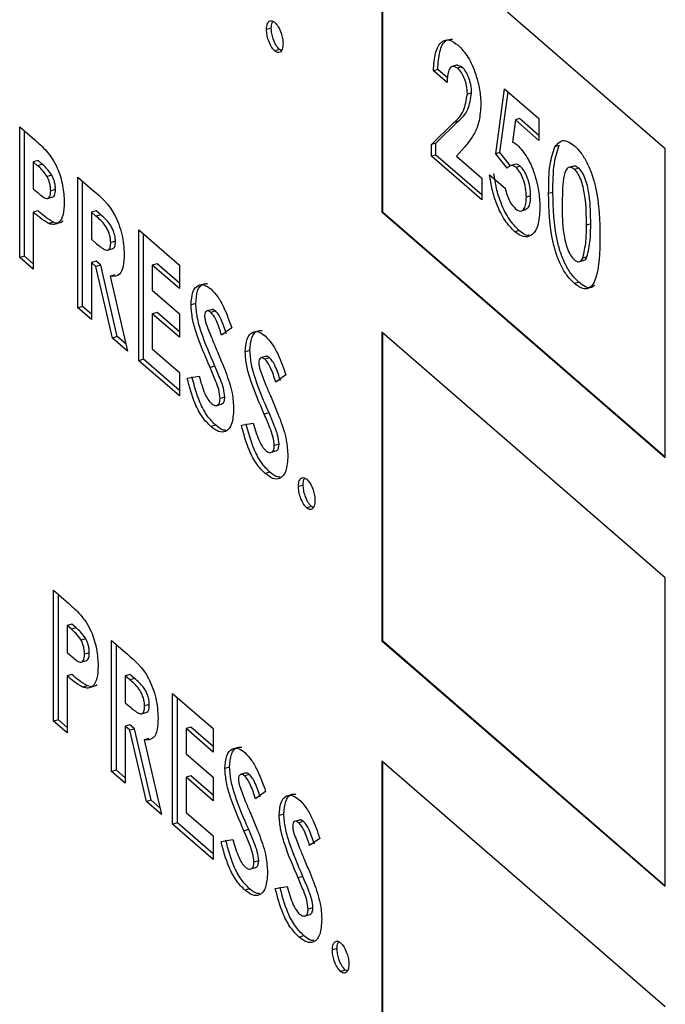
# Model space of a CAD drawing. Extents: x 19.1 to 29.8, y 0.6 to 8.7.
# Drawn here: x 24.1 to 24.2, y 3.5 to 3.6 of the extents above; entities that cross this region are included whole.
import ezdxf

# ---------------------------------------------------------------- set-up
doc = ezdxf.new("R2010")
doc.units = 0
doc.header["$MEASUREMENT"] = 0
doc.linetypes.add('SLD-SOLID', pattern=[0])
doc.layers.get('0').update_dxf_attribs({"linetype": 'CONTINUOUS'})
doc.layers.add('D7', color=7, linetype='CONTINUOUS')

# ---------------------------------------------------------------- blocks, each defined once
blk = doc.blocks.new('A$C28D85AB4')
at = {"color": 7, "linetype": 'SLD-SOLID'}
for p, q in [((15.44312, 4.33005), (15.44312, 4.306595)), ((15.464671, 4.311386), (15.44312, 4.33005)), ((15.443156, 4.330018), (15.443156, 4.306605)), ((15.434709, 4.320566), (15.434348, 4.320462)), ((15.435334, 4.318937), (15.434973, 4.318833)), ((15.435464, 4.318862), (15.435334, 4.318937)), ((15.448856, 4.317769), (15.44845, 4.317652)), ((15.44919, 4.317622), (15.448816, 4.317752)), ((15.44919, 4.317622), (15.448866, 4.317528)), ((15.447365, 4.317418), (15.44704, 4.317324)), ((15.448071, 4.316431), (15.44704, 4.317324)), ((15.448122, 4.316762), (15.447365, 4.317418)), ((15.449941, 4.315649), (15.449617, 4.315555)), ((15.451774, 4.311021), (15.452449, 4.315954)), ((15.452099, 4.311115), (15.452728, 4.315713)), ((15.452449, 4.315954), (15.455064, 4.31369)), ((15.446893, 4.311726), (15.448593, 4.313387)), ((15.447218, 4.31182), (15.448918, 4.313481)), ((15.448918, 4.313481), (15.448593, 4.313387)), ((15.453266, 4.31359), (15.453042, 4.311903)), ((15.453591, 4.313683), (15.453266, 4.31359)), ((15.455064, 4.312033), (15.453266, 4.31359)), ((15.455064, 4.312408), (15.453591, 4.313683)), ((15.455064, 4.31369), (15.455064, 4.312033)), ((15.415577, 4.313065), (15.416728, 4.312069)), ((15.415577, 4.303121), (15.415577, 4.313065)), ((15.415938, 4.303225), (15.415938, 4.312753)), ((15.447218, 4.31182), (15.446893, 4.311726)), ((15.446893, 4.310822), (15.446893, 4.311726)), ((15.447218, 4.310915), (15.447218, 4.31182)), ((15.456596, 4.31164), (15.456271, 4.311547)), ((15.447218, 4.310915), (15.446893, 4.310822)), ((15.450721, 4.307882), (15.447218, 4.310915)), ((15.449388, 4.311508), (15.448788, 4.310838)), ((15.452099, 4.311115), (15.451774, 4.311021)), ((15.452641, 4.309925), (15.451774, 4.311021)), ((15.452903, 4.310099), (15.452099, 4.311115)), ((15.464671, 4.287931), (15.464671, 4.311386)), ((15.416969, 4.310492), (15.416608, 4.310388)), ((15.416608, 4.310388), (15.416608, 4.308348)), ((15.416932, 4.310107), (15.416608, 4.310388)), ((15.417293, 4.310211), (15.416932, 4.310107)), ((15.417293, 4.310211), (15.416969, 4.310492)), ((15.450721, 4.307507), (15.446893, 4.310822)), ((15.448788, 4.310838), (15.450721, 4.309164)), ((15.453265, 4.310204), (15.452859, 4.310086)), ((15.418024, 4.309381), (15.417663, 4.309277)), ((15.45131, 4.309419), (15.452487, 4.308399)), ((15.453644, 4.310068), (15.453319, 4.309974)), ((15.457706, 4.310079), (15.4573, 4.309962)), ((15.458083, 4.30992), (15.457758, 4.309827)), ((15.419994, 4.30924), (15.421195, 4.3082)), ((15.419994, 4.299296), (15.419994, 4.30924)), ((15.420355, 4.2994), (15.420355, 4.308928)), ((15.450721, 4.309164), (15.450721, 4.307507)), ((15.416608, 4.308348), (15.416973, 4.308032)), ((15.418294, 4.308307), (15.417933, 4.308202)), ((15.456124, 4.308077), (15.4558, 4.307983)), ((15.417661, 4.307601), (15.418112, 4.307731)), ((15.454431, 4.307812), (15.454107, 4.307718)), ((15.416969, 4.306667), (15.416608, 4.306563)), ((15.416608, 4.306563), (15.416608, 4.302228)), ((15.421385, 4.306667), (15.421025, 4.306563)), ((15.421025, 4.306563), (15.421025, 4.304523)), ((15.421375, 4.306259), (15.421025, 4.306563)), ((15.421736, 4.306363), (15.421375, 4.306259)), ((15.421736, 4.306363), (15.421385, 4.306667)), ((15.443156, 4.306605), (15.44312, 4.306595)), ((15.44312, 4.306595), (15.464671, 4.287931)), ((15.443156, 4.306605), (15.464671, 4.287973)), ((15.453664, 4.306657), (15.45407, 4.306774)), ((15.418139, 4.305805), (15.417778, 4.305701)), ((15.458995, 4.305684), (15.45867, 4.30559)), ((15.424631, 4.305224), (15.427723, 4.302547)), ((15.424631, 4.29528), (15.424631, 4.305224)), ((15.424992, 4.295384), (15.424992, 4.304912)), ((15.453542, 4.305183), (15.453218, 4.305089)), ((15.421025, 4.304523), (15.421426, 4.304175)), ((15.422858, 4.304376), (15.422497, 4.304272)), ((15.422245, 4.303677), (15.422696, 4.303807)), ((15.415938, 4.303225), (15.415577, 4.303121)), ((15.416608, 4.302228), (15.415577, 4.303121)), ((15.416608, 4.302645), (15.415938, 4.303225)), ((15.421385, 4.302842), (15.421025, 4.302738)), ((15.421025, 4.302738), (15.421025, 4.298403)), ((15.421374, 4.302435), (15.421025, 4.302738)), ((15.421735, 4.302539), (15.421385, 4.302842)), ((15.426023, 4.302651), (15.425662, 4.302547)), ((15.427723, 4.301179), (15.426023, 4.302651)), ((15.458088, 4.302798), (15.458494, 4.302915)), ((15.458712, 4.303174), (15.458388, 4.30308)), ((15.421735, 4.302539), (15.421374, 4.302435)), ((15.422639, 4.297005), (15.421374, 4.302435)), ((15.423, 4.297109), (15.421735, 4.302539)), ((15.425662, 4.302547), (15.425662, 4.300634)), ((15.427723, 4.300762), (15.425662, 4.302547)), ((15.427723, 4.302547), (15.427723, 4.300762)), ((15.422821, 4.301802), (15.42246, 4.301698)), ((15.42246, 4.301698), (15.423785, 4.296013)), ((15.458088, 4.301247), (15.457763, 4.301153)), ((15.425662, 4.300634), (15.427723, 4.29885)), ((15.428967, 4.299619), (15.428606, 4.299515)), ((15.420355, 4.2994), (15.419994, 4.299296)), ((15.421025, 4.298403), (15.419994, 4.299296)), ((15.421025, 4.29882), (15.420355, 4.2994)), ((15.426023, 4.298954), (15.425662, 4.29885)), ((15.427723, 4.297481), (15.426023, 4.298954)), ((15.43022, 4.299185), (15.429769, 4.299055)), ((15.430462, 4.299061), (15.430101, 4.298957)), ((15.425662, 4.29885), (15.425662, 4.296172)), ((15.427723, 4.297065), (15.425662, 4.29885)), ((15.427723, 4.29885), (15.427723, 4.297065)), ((15.431698, 4.297776), (15.430927, 4.297222)), ((15.44312, 4.297437), (15.44312, 4.273982)), ((15.464671, 4.278773), (15.44312, 4.297437)), ((15.443156, 4.297405), (15.443156, 4.273992)), ((15.423, 4.297109), (15.422639, 4.297005)), ((15.423785, 4.296013), (15.422639, 4.297005)), ((15.423663, 4.296535), (15.423, 4.297109)), ((15.425662, 4.296172), (15.427723, 4.294387)), ((15.433089, 4.296049), (15.432728, 4.295945)), ((15.424992, 4.295384), (15.424631, 4.29528)), ((15.427723, 4.292602), (15.424631, 4.29528)), ((15.427723, 4.293019), (15.424992, 4.295384)), ((15.434342, 4.295615), (15.433891, 4.295485)), ((15.434584, 4.295491), (15.434223, 4.295387)), ((15.427723, 4.294387), (15.427723, 4.292602)), ((15.430414, 4.294876), (15.430053, 4.294772)), ((15.428312, 4.293955), (15.429218, 4.294112)), ((15.43582, 4.294206), (15.435049, 4.293652)), ((15.431175, 4.292501), (15.430814, 4.292397)), ((15.430509, 4.291859), (15.430961, 4.291989)), ((15.434536, 4.291306), (15.434175, 4.291202)), ((15.430482, 4.290375), (15.430121, 4.290271)), ((15.432434, 4.290385), (15.43334, 4.290542)), ((15.434632, 4.288289), (15.435083, 4.288419)), ((15.435297, 4.288931), (15.434937, 4.288827)), ((15.434604, 4.286805), (15.434243, 4.286701)), ((15.437138, 4.285826), (15.436777, 4.285722)), ((15.437763, 4.284196), (15.437402, 4.284092)), ((15.437893, 4.284121), (15.437763, 4.284196)), ((15.464671, 4.255318), (15.464671, 4.278773)), ((15.418154, 4.277819), (15.419304, 4.276823)), ((15.418154, 4.267875), (15.418154, 4.277819)), ((15.418515, 4.267979), (15.418515, 4.277507)), ((15.419545, 4.275246), (15.419184, 4.275142)), ((15.419184, 4.275142), (15.419184, 4.273102)), ((15.419509, 4.274861), (15.419184, 4.275142)), ((15.419869, 4.274965), (15.419509, 4.274861)), ((15.419869, 4.274965), (15.419545, 4.275246)), ((15.4206, 4.274135), (15.420239, 4.274031)), ((15.42257, 4.273994), (15.423771, 4.272954)), ((15.42257, 4.26405), (15.42257, 4.273994)), ((15.422931, 4.264154), (15.422931, 4.273682)), ((15.443156, 4.273992), (15.44312, 4.273982)), ((15.44312, 4.273982), (15.464671, 4.255318)), ((15.443156, 4.273992), (15.464671, 4.25536)), ((15.419184, 4.273102), (15.419549, 4.272786)), ((15.42087, 4.27306), (15.420509, 4.272956)), ((15.420237, 4.272355), (15.420688, 4.272485)), ((15.419545, 4.271421), (15.419184, 4.271317)), ((15.419184, 4.271317), (15.419184, 4.266982)), ((15.423962, 4.271421), (15.423601, 4.271317)), ((15.423601, 4.271317), (15.423601, 4.269277)), ((15.423952, 4.271013), (15.423601, 4.271317)), ((15.424312, 4.271117), (15.423962, 4.271421)), ((15.420715, 4.270559), (15.420354, 4.270455)), ((15.424312, 4.271117), (15.423952, 4.271013)), ((15.427208, 4.269978), (15.430299, 4.267301)), ((15.427208, 4.260034), (15.427208, 4.269978)), ((15.423601, 4.269277), (15.424002, 4.268929)), ((15.425434, 4.26913), (15.425073, 4.269026)), ((15.427568, 4.260138), (15.427568, 4.269666)), ((15.424822, 4.268431), (15.425273, 4.268561)), ((15.418515, 4.267979), (15.418154, 4.267875)), ((15.419184, 4.266982), (15.418154, 4.267875)), ((15.419184, 4.267399), (15.418515, 4.267979)), ((15.423962, 4.267596), (15.423601, 4.267492)), ((15.423601, 4.267492), (15.423601, 4.263157)), ((15.42395, 4.267189), (15.423601, 4.267492)), ((15.424311, 4.267293), (15.423962, 4.267596)), ((15.424311, 4.267293), (15.42395, 4.267189)), ((15.425216, 4.261759), (15.42395, 4.267189)), ((15.425576, 4.261863), (15.424311, 4.267293)), ((15.428599, 4.267405), (15.428238, 4.267301)), ((15.428238, 4.267301), (15.428238, 4.265388)), ((15.430299, 4.265516), (15.428238, 4.267301)), ((15.430299, 4.265933), (15.428599, 4.267405)), ((15.430299, 4.267301), (15.430299, 4.265516)), ((15.425397, 4.266556), (15.425036, 4.266452)), ((15.425036, 4.266452), (15.426361, 4.260767)), ((15.428238, 4.265388), (15.430299, 4.263603)), ((15.44312, 4.264823), (15.44312, 4.241368)), ((15.464671, 4.24616), (15.44312, 4.264823)), ((15.443156, 4.264792), (15.443156, 4.241379)), ((15.422931, 4.264154), (15.42257, 4.26405)), ((15.423601, 4.263157), (15.42257, 4.26405)), ((15.423601, 4.263574), (15.422931, 4.264154)), ((15.428599, 4.263708), (15.428238, 4.263603)), ((15.430299, 4.262235), (15.428599, 4.263708)), ((15.431543, 4.264373), (15.431182, 4.264269)), ((15.432796, 4.263939), (15.432345, 4.263809)), ((15.433039, 4.263815), (15.432678, 4.263711)), ((15.428238, 4.263603), (15.428238, 4.260926)), ((15.430299, 4.261819), (15.428238, 4.263603)), ((15.430299, 4.263603), (15.430299, 4.261819)), ((15.434274, 4.26253), (15.433503, 4.261976)), ((15.425576, 4.261863), (15.425216, 4.261759)), ((15.426361, 4.260767), (15.425216, 4.261759)), ((15.426239, 4.261289), (15.425576, 4.261863)), ((15.428238, 4.260926), (15.430299, 4.259141)), ((15.435665, 4.260803), (15.435305, 4.260699)), ((15.427568, 4.260138), (15.427208, 4.260034)), ((15.430299, 4.257356), (15.427208, 4.260034)), ((15.430299, 4.257773), (15.427568, 4.260138)), ((15.436918, 4.260369), (15.436467, 4.260239)), ((15.437161, 4.260245), (15.4368, 4.260141)), ((15.43299, 4.25963), (15.432629, 4.259526)), ((15.430299, 4.259141), (15.430299, 4.257356)), ((15.430888, 4.258709), (15.431794, 4.258866)), ((15.438396, 4.25896), (15.437626, 4.258406)), ((15.433752, 4.257255), (15.433391, 4.257151)), ((15.433086, 4.256613), (15.433537, 4.256743)), ((15.437112, 4.25606), (15.436751, 4.255956)), ((15.433058, 4.255129), (15.432697, 4.255025)), ((15.43501, 4.255139), (15.435916, 4.255296)), ((15.437874, 4.253685), (15.437513, 4.253581)), ((15.437208, 4.253043), (15.437659, 4.253173)), ((15.43718, 4.251559), (15.436819, 4.251455)), ((15.439714, 4.25058), (15.439353, 4.250476)), ((15.44034, 4.24895), (15.439979, 4.248846)), ((15.440469, 4.248875), (15.44034, 4.24895))]:
    blk.add_line(p, q, dxfattribs=at)
for points, knots in [([(15.434348, 4.320462), (15.434358, 4.320613), (15.43438, 4.320914), (15.434551, 4.321116), (15.434756, 4.321157), (15.434901, 4.321053), (15.434973, 4.321)], [0, 0, 0, 0, 0.279622, 0.559145, 0.779474, 1, 1, 1, 1]), ([(15.434709, 4.320566), (15.434715, 4.320726), (15.434724, 4.320955), (15.434813, 4.321049), (15.434841, 4.321078)], [0, 0, 0, 0, 0.69417, 1, 1, 1, 1]), ([(15.434973, 4.321), (15.435066, 4.320902), (15.43525, 4.320706), (15.435453, 4.320234), (15.43558, 4.319771), (15.435593, 4.319509), (15.435599, 4.319379)], [0, 0, 0, 0, 0.279536, 0.559447, 0.779705, 1, 1, 1, 1]), ([(15.434973, 4.318833), (15.434881, 4.318932), (15.434696, 4.31913), (15.434492, 4.319603), (15.434367, 4.320068), (15.434354, 4.320331), (15.434348, 4.320462)], [0, 0, 0, 0, 0.279565, 0.559423, 0.7797, 1, 1, 1, 1]), ([(15.435334, 4.318937), (15.435242, 4.319036), (15.435057, 4.319234), (15.434853, 4.319708), (15.434728, 4.320172), (15.434715, 4.320435), (15.434709, 4.320566)], [0, 0, 0, 0, 0.279565, 0.559423, 0.7797, 1, 1, 1, 1]), ([(15.435599, 4.319379), (15.435588, 4.319228), (15.435566, 4.318927), (15.435395, 4.318722), (15.435191, 4.318676), (15.435046, 4.318781), (15.434973, 4.318833)], [0, 0, 0, 0, 0.279558, 0.559263, 0.779588, 1, 1, 1, 1]), ([(15.44704, 4.317324), (15.447071, 4.317803), (15.447133, 4.318758), (15.447588, 4.319587), (15.448234, 4.319758), (15.448694, 4.319428), (15.448924, 4.319262)], [0, 0, 0, 0, 0.280638, 0.559928, 0.779782, 1, 1, 1, 1]), ([(15.447365, 4.317418), (15.447397, 4.317892), (15.44746, 4.318838), (15.447885, 4.319693), (15.448316, 4.319715), (15.448489, 4.319724)], [0, 0, 0, 0, 0.375554, 0.749304, 1, 1, 1, 1]), ([(15.448924, 4.319262), (15.449179, 4.318996), (15.449689, 4.318466), (15.450253, 4.317156), (15.45058, 4.315879), (15.450625, 4.315151), (15.450647, 4.314788)], [0, 0, 0, 0, 0.2797479, 0.5589635, 0.7796327, 1, 1, 1, 1]), ([(15.448866, 4.317528), (15.448731, 4.317604), (15.44846, 4.317758), (15.448135, 4.317345), (15.448095, 4.316778), (15.448071, 4.316431)], [0, 0, 0, 0, 0.278755, 0.559273, 1, 1, 1, 1]), ([(15.449941, 4.315649), (15.44993, 4.315853), (15.449908, 4.316262), (15.44971, 4.31688), (15.449456, 4.317358), (15.449279, 4.317534), (15.44919, 4.317622)], [0, 0, 0, 0, 0.279841, 0.559185, 0.779391, 1, 1, 1, 1]), ([(15.449617, 4.315555), (15.449606, 4.315759), (15.449583, 4.316169), (15.449385, 4.316786), (15.449131, 4.317265), (15.448954, 4.31744), (15.448866, 4.317528)], [0, 0, 0, 0, 0.279841, 0.559185, 0.779391, 1, 1, 1, 1]), ([(15.448593, 4.313387), (15.448873, 4.313633), (15.449372, 4.314069), (15.449542, 4.315103), (15.449617, 4.315555)], [0, 0, 0, 0, 0.562478, 1, 1, 1, 1]), ([(15.448918, 4.313481), (15.449198, 4.313727), (15.449697, 4.314163), (15.449867, 4.315196), (15.449941, 4.315649)], [0, 0, 0, 0, 0.562478, 1, 1, 1, 1]), ([(15.450647, 4.314788), (15.450615, 4.314351), (15.450552, 4.313477), (15.450104, 4.312364), (15.44966, 4.311833), (15.449388, 4.311508)], [0, 0, 0, 0, 0.27944, 0.559475, 1, 1, 1, 1]), ([(15.416728, 4.312069), (15.417024, 4.311808), (15.417613, 4.31129), (15.418433, 4.310116), (15.418903, 4.308575), (15.418943, 4.307731), (15.418963, 4.307308)], [0, 0, 0, 0, 0.2818219, 0.5601999, 0.779681, 1, 1, 1, 1]), ([(15.453042, 4.311903), (15.453107, 4.311876), (15.453224, 4.311829), (15.453344, 4.311733), (15.453397, 4.311691)], [0, 0, 0, 0, 0.559978, 1, 1, 1, 1]), ([(15.453397, 4.311691), (15.453668, 4.311399), (15.45421, 4.310816), (15.454787, 4.309386), (15.455095, 4.308027), (15.455123, 4.307267), (15.455137, 4.306887)], [0, 0, 0, 0, 0.2792893, 0.5587596, 0.7791563, 1, 1, 1, 1]), ([(15.456124, 4.308077), (15.456128, 4.308849), (15.456135, 4.310226), (15.456455, 4.311209), (15.456596, 4.31164)], [0, 0, 0, 0, 0.561096, 1, 1, 1, 1]), ([(15.456271, 4.311547), (15.456491, 4.311792), (15.456884, 4.312231), (15.457473, 4.311816), (15.457733, 4.311633)], [0, 0, 0, 0, 0.558689, 1, 1, 1, 1]), ([(15.457733, 4.311633), (15.457903, 4.311468), (15.458244, 4.311137), (15.458721, 4.310366), (15.45911, 4.309441), (15.459648, 4.307453), (15.459677, 4.305922), (15.459701, 4.304698)], [0, 0, 0, 0, 0.125414, 0.250643, 0.375848, 0.501286, 1, 1, 1, 1]), ([(15.4558, 4.307983), (15.455803, 4.308755), (15.45581, 4.310132), (15.456131, 4.311115), (15.456271, 4.311547)], [0, 0, 0, 0, 0.561096, 1, 1, 1, 1]), ([(15.417663, 4.309277), (15.41753, 4.309464), (15.417291, 4.309798), (15.417042, 4.310012), (15.416932, 4.310107)], [0, 0, 0, 0, 0.5585255, 1, 1, 1, 1]), ([(15.418024, 4.309381), (15.41789, 4.309568), (15.417652, 4.309902), (15.417403, 4.310116), (15.417293, 4.310211)], [0, 0, 0, 0, 0.5585255, 1, 1, 1, 1]), ([(15.453319, 4.309974), (15.453245, 4.310025), (15.453097, 4.310127), (15.452859, 4.310112), (15.452724, 4.309996), (15.452641, 4.309925)], [0, 0, 0, 0, 0.279732, 0.559865, 1, 1, 1, 1]), ([(15.453644, 4.310068), (15.45357, 4.310116), (15.453424, 4.310214), (15.453282, 4.310229), (15.453226, 4.310191), (15.453225, 4.310191)], [0, 0, 0, 0, 0.495974, 0.992658, 1, 1, 1, 1]), ([(15.418294, 4.308307), (15.41829, 4.308404), (15.418284, 4.308598), (15.418209, 4.308986), (15.418094, 4.309232), (15.418024, 4.309381)], [0, 0, 0, 0, 0.281139, 0.5616949, 1, 1, 1, 1]), ([(15.453218, 4.305089), (15.452967, 4.305345), (15.452467, 4.305855), (15.451868, 4.307058), (15.451475, 4.308295), (15.451365, 4.309044), (15.45131, 4.309419)], [0, 0, 0, 0, 0.279869, 0.559369, 0.779507, 1, 1, 1, 1]), ([(15.453542, 4.305183), (15.453292, 4.305439), (15.452792, 4.305949), (15.452193, 4.307152), (15.4518, 4.308388), (15.451689, 4.309138), (15.451634, 4.309513)], [0, 0, 0, 0, 0.279869, 0.559369, 0.779507, 1, 1, 1, 1]), ([(15.454107, 4.307718), (15.454097, 4.307945), (15.454077, 4.308398), (15.453881, 4.309089), (15.453616, 4.309663), (15.453418, 4.30987), (15.453319, 4.309974)], [0, 0, 0, 0, 0.2803447, 0.5598947, 0.7800239, 1, 1, 1, 1]), ([(15.454431, 4.307812), (15.454422, 4.308038), (15.454402, 4.308491), (15.454205, 4.309182), (15.453941, 4.309757), (15.453743, 4.309964), (15.453644, 4.310068)], [0, 0, 0, 0, 0.280345, 0.559895, 0.780024, 1, 1, 1, 1]), ([(15.457758, 4.309827), (15.457654, 4.309896), (15.457444, 4.310036), (15.457097, 4.309884), (15.456841, 4.308865), (15.456834, 4.307789), (15.45683, 4.30707)], [0, 0, 0, 0, 0.124897, 0.249662, 0.498629, 1, 1, 1, 1]), ([(15.458083, 4.30992), (15.457975, 4.310002), (15.457823, 4.310117), (15.457708, 4.310055), (15.457674, 4.310037)], [0, 0, 0, 0, 0.710292, 1, 1, 1, 1]), ([(15.45867, 4.30559), (15.458668, 4.306296), (15.458665, 4.307353), (15.45838, 4.308751), (15.458063, 4.309498), (15.45786, 4.309717), (15.457758, 4.309827)], [0, 0, 0, 0, 0.501448, 0.750378, 0.875297, 1, 1, 1, 1]), ([(15.458995, 4.305684), (15.458993, 4.30639), (15.45899, 4.307446), (15.458705, 4.308845), (15.458388, 4.309592), (15.458185, 4.309811), (15.458083, 4.30992)], [0, 0, 0, 0, 0.501448, 0.750378, 0.875297, 1, 1, 1, 1]), ([(15.417933, 4.308202), (15.41793, 4.3083), (15.417923, 4.308494), (15.417848, 4.308882), (15.417733, 4.309127), (15.417663, 4.309277)], [0, 0, 0, 0, 0.281139, 0.561695, 1, 1, 1, 1]), ([(15.416973, 4.308032), (15.417192, 4.307831), (15.417467, 4.30758), (15.41775, 4.307614), (15.417858, 4.30773), (15.417923, 4.307933), (15.41793, 4.308112), (15.417933, 4.308202)], [0, 0, 0, 0, 0.499356, 0.624541, 0.749689, 0.874793, 1, 1, 1, 1]), ([(15.418064, 4.307728), (15.418078, 4.307729), (15.418139, 4.307735), (15.418218, 4.307838), (15.418284, 4.308036), (15.418291, 4.308216), (15.418294, 4.308307)], [0, 0, 0, 0, 0.090281, 0.393509, 0.69663, 1, 1, 1, 1]), ([(15.421195, 4.3082), (15.421763, 4.307718), (15.422475, 4.307115), (15.423123, 4.305668), (15.423448, 4.304613), (15.423496, 4.303858), (15.423527, 4.303356)], [0, 0, 0, 0, 0.498995, 0.624644, 0.750364, 1, 1, 1, 1]), ([(15.452487, 4.308399), (15.452534, 4.30822), (15.452627, 4.30786), (15.45289, 4.307253), (15.45313, 4.306986), (15.453276, 4.306823)], [0, 0, 0, 0, 0.281088, 0.561804, 1, 1, 1, 1]), ([(15.457763, 4.301153), (15.457595, 4.301315), (15.457259, 4.301638), (15.456781, 4.302382), (15.456397, 4.303296), (15.455852, 4.305256), (15.455823, 4.306772), (15.4558, 4.307983)], [0, 0, 0, 0, 0.1254733, 0.2507361, 0.3759945, 0.5014447, 1, 1, 1, 1]), ([(15.458088, 4.301247), (15.45792, 4.301409), (15.457583, 4.301732), (15.457106, 4.302476), (15.456721, 4.30339), (15.456177, 4.305349), (15.456148, 4.306865), (15.456124, 4.308077)], [0, 0, 0, 0, 0.125473, 0.250736, 0.375994, 0.501445, 1, 1, 1, 1]), ([(15.418963, 4.307308), (15.418949, 4.306981), (15.418919, 4.306329), (15.418614, 4.305776), (15.418213, 4.305586), (15.417923, 4.305663), (15.417778, 4.305701)], [0, 0, 0, 0, 0.279944, 0.559251, 0.779542, 1, 1, 1, 1]), ([(15.453276, 4.306823), (15.453407, 4.306742), (15.453668, 4.306578), (15.453939, 4.306803), (15.454087, 4.307202), (15.4541, 4.307546), (15.454107, 4.307718)], [0, 0, 0, 0, 0.279088, 0.558757, 0.779144, 1, 1, 1, 1]), ([(15.454021, 4.306785), (15.454109, 4.306825), (15.454278, 4.306902), (15.454411, 4.307301), (15.454425, 4.307641), (15.454431, 4.307812)], [0, 0, 0, 0, 0.347979, 0.673643, 1, 1, 1, 1]), ([(15.417778, 4.305701), (15.417561, 4.305835), (15.417173, 4.306073), (15.416781, 4.306413), (15.416608, 4.306563)], [0, 0, 0, 0, 0.559607, 1, 1, 1, 1]), ([(15.418139, 4.305805), (15.417921, 4.305939), (15.417533, 4.306177), (15.417141, 4.306517), (15.416969, 4.306667)], [0, 0, 0, 0, 0.5596066, 1, 1, 1, 1]), ([(15.422858, 4.304376), (15.422852, 4.304484), (15.422842, 4.3047), (15.422747, 4.305054), (15.422612, 4.305378), (15.422281, 4.305915), (15.421978, 4.306164), (15.421736, 4.306363)], [0, 0, 0, 0, 0.124907, 0.249798, 0.374863, 0.500004, 1, 1, 1, 1]), ([(15.455137, 4.306887), (15.455107, 4.306411), (15.455047, 4.30546), (15.454536, 4.304766), (15.4539, 4.304608), (15.453445, 4.304929), (15.453218, 4.305089)], [0, 0, 0, 0, 0.279848, 0.559562, 0.779724, 1, 1, 1, 1]), ([(15.45683, 4.30707), (15.456833, 4.306379), (15.456836, 4.305345), (15.457137, 4.303967), (15.457461, 4.303257), (15.457659, 4.303047), (15.457758, 4.302942)], [0, 0, 0, 0, 0.501409, 0.750151, 0.875083, 1, 1, 1, 1]), ([(15.418887, 4.30589), (15.418783, 4.305823), (15.418563, 4.305681), (15.418285, 4.305762), (15.418139, 4.305805)], [0, 0, 0, 0, 0.471837, 1, 1, 1, 1]), ([(15.422497, 4.304272), (15.422492, 4.30438), (15.422481, 4.304596), (15.422387, 4.30495), (15.422252, 4.305274), (15.42192, 4.305811), (15.421618, 4.30606), (15.421375, 4.306259)], [0, 0, 0, 0, 0.124907, 0.249798, 0.374863, 0.500004, 1, 1, 1, 1]), ([(15.458712, 4.303174), (15.458813, 4.303586), (15.458993, 4.304324), (15.458995, 4.305267), (15.458995, 4.305684)], [0, 0, 0, 0, 0.558417, 1, 1, 1, 1]), ([(15.454314, 4.304825), (15.454279, 4.304817), (15.454054, 4.30476), (15.453777, 4.304989), (15.453542, 4.305183)], [0, 0, 0, 0, 0.154521, 1, 1, 1, 1]), ([(15.458388, 4.30308), (15.458488, 4.303492), (15.458668, 4.30423), (15.45867, 4.305174), (15.45867, 4.30559)], [0, 0, 0, 0, 0.558417, 1, 1, 1, 1]), ([(15.421426, 4.304175), (15.421661, 4.303977), (15.421954, 4.303728), (15.422282, 4.303665), (15.422414, 4.303759), (15.422488, 4.303978), (15.422494, 4.304174), (15.422497, 4.304272)], [0, 0, 0, 0, 0.500158, 0.625286, 0.749983, 0.874845, 1, 1, 1, 1]), ([(15.422649, 4.303799), (15.422691, 4.30382), (15.422779, 4.303863), (15.422848, 4.304083), (15.422854, 4.304278), (15.422858, 4.304376)], [0, 0, 0, 0, 0.3118683, 0.6555319, 1, 1, 1, 1]), ([(15.459701, 4.304698), (15.459676, 4.303524), (15.459645, 4.302054), (15.459125, 4.300977), (15.458751, 4.30069), (15.458271, 4.300761), (15.457932, 4.301022), (15.457763, 4.301153)], [0, 0, 0, 0, 0.4988088, 0.6242586, 0.74943, 0.8745754, 1, 1, 1, 1]), ([(15.423527, 4.303356), (15.423514, 4.303048), (15.423489, 4.302432), (15.423163, 4.301667), (15.422726, 4.301687), (15.42246, 4.301698)], [0, 0, 0, 0, 0.281082, 0.561294, 1, 1, 1, 1]), ([(15.457758, 4.302942), (15.457831, 4.302889), (15.457977, 4.302783), (15.458212, 4.302802), (15.458321, 4.302975), (15.458388, 4.30308)], [0, 0, 0, 0, 0.280266, 0.560445, 1, 1, 1, 1]), ([(15.458451, 4.302914), (15.458464, 4.302915), (15.45858, 4.302916), (15.45865, 4.303053), (15.458712, 4.303174)], [0, 0, 0, 0, 0.115662, 1, 1, 1, 1]), ([(15.428967, 4.299619), (15.428995, 4.299971), (15.42905, 4.300676), (15.429438, 4.301155), (15.429761, 4.30114), (15.429888, 4.301134)], [0, 0, 0, 0, 0.377639, 0.755771, 1, 1, 1, 1]), ([(15.459287, 4.301009), (15.459214, 4.300942), (15.459023, 4.300768), (15.458593, 4.300863), (15.458256, 4.301119), (15.458088, 4.301247)], [0, 0, 0, 0, 0.23484, 0.616994, 1, 1, 1, 1]), ([(15.428606, 4.299515), (15.428633, 4.29987), (15.428688, 4.300581), (15.429104, 4.301042), (15.429597, 4.30111), (15.429941, 4.300858), (15.430113, 4.300732)], [0, 0, 0, 0, 0.27939, 0.559145, 0.77945, 1, 1, 1, 1]), ([(15.430113, 4.300732), (15.43029, 4.30055), (15.430645, 4.300186), (15.431211, 4.299152), (15.431513, 4.298298), (15.431698, 4.297776)], [0, 0, 0, 0, 0.279861, 0.559645, 1, 1, 1, 1]), ([(15.430414, 4.294876), (15.430047, 4.295724), (15.429536, 4.296906), (15.429041, 4.298579), (15.428992, 4.299273), (15.428967, 4.299619)], [0, 0, 0, 0, 0.560851, 0.780703, 1, 1, 1, 1]), ([(15.430053, 4.294772), (15.429686, 4.29562), (15.429175, 4.296801), (15.42868, 4.298475), (15.428631, 4.299168), (15.428606, 4.299515)], [0, 0, 0, 0, 0.560851, 0.780703, 1, 1, 1, 1]), ([(15.430101, 4.298957), (15.430039, 4.299004), (15.429914, 4.299097), (15.429765, 4.299063), (15.429657, 4.298944), (15.429644, 4.298787), (15.429637, 4.298708)], [0, 0, 0, 0, 0.28032, 0.560119, 0.780527, 1, 1, 1, 1]), ([(15.430927, 4.297222), (15.430807, 4.297598), (15.43064, 4.298123), (15.430333, 4.298709), (15.430179, 4.298874), (15.430101, 4.298957)], [0, 0, 0, 0, 0.5598, 0.780117, 1, 1, 1, 1]), ([(15.430462, 4.299061), (15.430399, 4.299112), (15.430295, 4.299195), (15.430212, 4.299166), (15.430179, 4.299155)], [0, 0, 0, 0, 0.6119637, 1, 1, 1, 1]), ([(15.431288, 4.297326), (15.431168, 4.297702), (15.431001, 4.298227), (15.430694, 4.298813), (15.430539, 4.298979), (15.430462, 4.299061)], [0, 0, 0, 0, 0.5598, 0.780117, 1, 1, 1, 1]), ([(15.429637, 4.298708), (15.429643, 4.298607), (15.429653, 4.298425), (15.429708, 4.298234), (15.429732, 4.298149)], [0, 0, 0, 0, 0.559238, 1, 1, 1, 1]), ([(15.429732, 4.298149), (15.429872, 4.297778), (15.430121, 4.297115), (15.430392, 4.296474), (15.430512, 4.296191)], [0, 0, 0, 0, 0.559767, 1, 1, 1, 1]), ([(15.432728, 4.295945), (15.432756, 4.2963), (15.43281, 4.297011), (15.433226, 4.297472), (15.433719, 4.29754), (15.434063, 4.297288), (15.434235, 4.297162)], [0, 0, 0, 0, 0.27939, 0.559145, 0.77945, 1, 1, 1, 1]), ([(15.433089, 4.296049), (15.433117, 4.296401), (15.433173, 4.297106), (15.433561, 4.297585), (15.433883, 4.29757), (15.43401, 4.297564)], [0, 0, 0, 0, 0.377639, 0.755771, 1, 1, 1, 1]), ([(15.434235, 4.297162), (15.434412, 4.29698), (15.434767, 4.296616), (15.435333, 4.295582), (15.435635, 4.294728), (15.43582, 4.294206)], [0, 0, 0, 0, 0.279861, 0.559645, 1, 1, 1, 1]), ([(15.430512, 4.296191), (15.430653, 4.29586), (15.430904, 4.29527), (15.431145, 4.294668), (15.431251, 4.294403)], [0, 0, 0, 0, 0.5600451, 1, 1, 1, 1]), ([(15.434175, 4.291202), (15.433808, 4.29205), (15.433297, 4.293232), (15.432803, 4.294905), (15.432753, 4.295599), (15.432728, 4.295945)], [0, 0, 0, 0, 0.560851, 0.780703, 1, 1, 1, 1]), ([(15.434536, 4.291306), (15.434169, 4.292155), (15.433658, 4.293336), (15.433163, 4.295009), (15.433114, 4.295703), (15.433089, 4.296049)], [0, 0, 0, 0, 0.560851, 0.780703, 1, 1, 1, 1]), ([(15.434223, 4.295387), (15.434161, 4.295434), (15.434037, 4.295527), (15.433888, 4.295493), (15.433779, 4.295374), (15.433766, 4.295217), (15.433759, 4.295138)], [0, 0, 0, 0, 0.28032, 0.560119, 0.780527, 1, 1, 1, 1]), ([(15.433759, 4.295138), (15.433765, 4.295037), (15.433776, 4.294855), (15.43383, 4.294664), (15.433854, 4.294579)], [0, 0, 0, 0, 0.559238, 1, 1, 1, 1]), ([(15.435049, 4.293652), (15.434929, 4.294028), (15.434763, 4.294553), (15.434455, 4.295139), (15.434301, 4.295305), (15.434223, 4.295387)], [0, 0, 0, 0, 0.5598, 0.780117, 1, 1, 1, 1]), ([(15.434584, 4.295491), (15.434521, 4.295542), (15.434418, 4.295625), (15.434334, 4.295597), (15.434301, 4.295585)], [0, 0, 0, 0, 0.611964, 1, 1, 1, 1]), ([(15.43541, 4.293756), (15.43529, 4.294133), (15.435123, 4.294657), (15.434816, 4.295243), (15.434661, 4.295409), (15.434584, 4.295491)], [0, 0, 0, 0, 0.5598, 0.780117, 1, 1, 1, 1]), ([(15.430814, 4.292397), (15.430789, 4.292624), (15.430739, 4.293081), (15.430424, 4.293888), (15.430194, 4.294436), (15.430053, 4.294772)], [0, 0, 0, 0, 0.277776, 0.558333, 1, 1, 1, 1]), ([(15.431175, 4.292501), (15.43115, 4.292729), (15.4311, 4.293185), (15.430785, 4.293992), (15.430555, 4.29454), (15.430414, 4.294876)], [0, 0, 0, 0, 0.277776, 0.558333, 1, 1, 1, 1]), ([(15.431251, 4.294403), (15.431439, 4.293871), (15.431773, 4.29292), (15.431823, 4.292009), (15.431845, 4.291608)], [0, 0, 0, 0, 0.560209, 1, 1, 1, 1]), ([(15.433854, 4.294579), (15.433994, 4.294208), (15.434243, 4.293545), (15.434515, 4.292904), (15.434634, 4.292621)], [0, 0, 0, 0, 0.559767, 1, 1, 1, 1]), ([(15.430121, 4.290271), (15.429904, 4.290487), (15.429472, 4.29092), (15.428775, 4.292205), (15.428487, 4.293291), (15.428312, 4.293955)], [0, 0, 0, 0, 0.2804601, 0.5603991, 1, 1, 1, 1]), ([(15.430482, 4.290375), (15.430265, 4.290591), (15.429833, 4.291024), (15.429136, 4.292309), (15.428848, 4.293396), (15.428673, 4.294059)], [0, 0, 0, 0, 0.2804601, 0.5603991, 1, 1, 1, 1]), ([(15.429218, 4.294112), (15.429344, 4.293657), (15.42952, 4.293023), (15.429883, 4.292314), (15.430067, 4.29212), (15.430159, 4.292023)], [0, 0, 0, 0, 0.559407, 0.779869, 1, 1, 1, 1]), ([(15.430159, 4.292023), (15.430247, 4.291959), (15.430425, 4.291831), (15.430635, 4.291884), (15.430787, 4.29206), (15.430805, 4.292285), (15.430814, 4.292397)], [0, 0, 0, 0, 0.280345, 0.560195, 0.780435, 1, 1, 1, 1]), ([(15.430908, 4.292002), (15.430941, 4.292004), (15.431034, 4.292012), (15.431146, 4.292169), (15.431166, 4.292391), (15.431175, 4.292501)], [0, 0, 0, 0, 0.211595, 0.606402, 1, 1, 1, 1]), ([(15.434634, 4.292621), (15.434775, 4.29229), (15.435026, 4.2917), (15.435268, 4.291098), (15.435374, 4.290833)], [0, 0, 0, 0, 0.560045, 1, 1, 1, 1]), ([(15.431845, 4.291608), (15.431818, 4.291198), (15.431763, 4.290379), (15.431289, 4.289838), (15.430709, 4.289829), (15.430317, 4.290123), (15.430121, 4.290271)], [0, 0, 0, 0, 0.27962, 0.558958, 0.779223, 1, 1, 1, 1]), ([(15.434937, 4.288827), (15.434911, 4.289055), (15.434861, 4.289512), (15.434546, 4.290318), (15.434316, 4.290866), (15.434175, 4.291202)], [0, 0, 0, 0, 0.277776, 0.558333, 1, 1, 1, 1]), ([(15.435297, 4.288931), (15.435272, 4.289159), (15.435222, 4.289616), (15.434907, 4.290422), (15.434677, 4.290971), (15.434536, 4.291306)], [0, 0, 0, 0, 0.277776, 0.558333, 1, 1, 1, 1]), ([(15.435374, 4.290833), (15.435561, 4.290301), (15.435895, 4.28935), (15.435945, 4.288439), (15.435967, 4.288038)], [0, 0, 0, 0, 0.560209, 1, 1, 1, 1]), ([(15.431234, 4.290008), (15.431177, 4.290003), (15.430948, 4.289983), (15.430682, 4.290207), (15.430482, 4.290375)], [0, 0, 0, 0, 0.248431, 1, 1, 1, 1]), ([(15.434243, 4.286701), (15.434027, 4.286917), (15.433594, 4.28735), (15.432897, 4.288635), (15.432609, 4.289722), (15.432434, 4.290385)], [0, 0, 0, 0, 0.2804601, 0.5603991, 1, 1, 1, 1]), ([(15.434604, 4.286805), (15.434387, 4.287022), (15.433955, 4.287454), (15.433258, 4.28874), (15.43297, 4.289826), (15.432795, 4.290489)], [0, 0, 0, 0, 0.28046, 0.560399, 1, 1, 1, 1]), ([(15.43334, 4.290542), (15.433466, 4.290088), (15.433642, 4.289453), (15.434005, 4.288744), (15.434189, 4.28855), (15.434281, 4.288453)], [0, 0, 0, 0, 0.5594069, 0.7798687, 1, 1, 1, 1]), ([(15.434281, 4.288453), (15.43437, 4.288389), (15.434547, 4.288261), (15.434757, 4.288315), (15.434909, 4.28849), (15.434927, 4.288715), (15.434937, 4.288827)], [0, 0, 0, 0, 0.280345, 0.560195, 0.780435, 1, 1, 1, 1]), ([(15.435031, 4.288432), (15.435063, 4.288434), (15.435156, 4.288442), (15.435268, 4.2886), (15.435288, 4.288821), (15.435297, 4.288931)], [0, 0, 0, 0, 0.211595, 0.606402, 1, 1, 1, 1]), ([(15.435967, 4.288038), (15.43594, 4.287629), (15.435885, 4.286809), (15.435411, 4.286268), (15.434831, 4.286259), (15.434439, 4.286553), (15.434243, 4.286701)], [0, 0, 0, 0, 0.27962, 0.558958, 0.779223, 1, 1, 1, 1]), ([(15.435356, 4.286438), (15.435299, 4.286433), (15.43507, 4.286413), (15.434804, 4.286637), (15.434604, 4.286805)], [0, 0, 0, 0, 0.248431, 1, 1, 1, 1]), ([(15.436777, 4.285722), (15.436788, 4.285872), (15.436809, 4.286173), (15.436981, 4.286375), (15.437185, 4.286417), (15.43733, 4.286312), (15.437402, 4.286259)], [0, 0, 0, 0, 0.279622, 0.559145, 0.779474, 1, 1, 1, 1]), ([(15.437138, 4.285826), (15.437144, 4.285985), (15.437153, 4.286214), (15.437242, 4.286308), (15.43727, 4.286337)], [0, 0, 0, 0, 0.69417, 1, 1, 1, 1]), ([(15.437402, 4.286259), (15.437495, 4.286161), (15.437679, 4.285965), (15.437882, 4.285494), (15.438009, 4.285031), (15.438022, 4.284769), (15.438028, 4.284638)], [0, 0, 0, 0, 0.279536, 0.559447, 0.779705, 1, 1, 1, 1]), ([(15.437402, 4.284092), (15.43731, 4.284191), (15.437125, 4.28439), (15.436921, 4.284863), (15.436796, 4.285328), (15.436783, 4.28559), (15.436777, 4.285722)], [0, 0, 0, 0, 0.2795652, 0.5594225, 0.7796998, 1, 1, 1, 1]), ([(15.437763, 4.284196), (15.437671, 4.284295), (15.437486, 4.284494), (15.437282, 4.284967), (15.437157, 4.285432), (15.437144, 4.285694), (15.437138, 4.285826)], [0, 0, 0, 0, 0.279565, 0.559423, 0.7797, 1, 1, 1, 1]), ([(15.438028, 4.284638), (15.438017, 4.284487), (15.437995, 4.284186), (15.437824, 4.283982), (15.437621, 4.283936), (15.437475, 4.28404), (15.437402, 4.284092)], [0, 0, 0, 0, 0.279558, 0.559263, 0.779588, 1, 1, 1, 1]), ([(15.419304, 4.276823), (15.4196, 4.276562), (15.42019, 4.276044), (15.421009, 4.274869), (15.421479, 4.273329), (15.42152, 4.272485), (15.42154, 4.272062)], [0, 0, 0, 0, 0.281822, 0.5602, 0.779681, 1, 1, 1, 1]), ([(15.4206, 4.274135), (15.420467, 4.274322), (15.420228, 4.274656), (15.419979, 4.27487), (15.419869, 4.274965)], [0, 0, 0, 0, 0.558526, 1, 1, 1, 1]), ([(15.420239, 4.274031), (15.420106, 4.274218), (15.419868, 4.274552), (15.419619, 4.274766), (15.419509, 4.274861)], [0, 0, 0, 0, 0.5585255, 1, 1, 1, 1]), ([(15.420509, 4.272956), (15.420506, 4.273054), (15.420499, 4.273248), (15.420424, 4.273636), (15.420309, 4.273881), (15.420239, 4.274031)], [0, 0, 0, 0, 0.281139, 0.5616949, 1, 1, 1, 1]), ([(15.42087, 4.27306), (15.420867, 4.273158), (15.42086, 4.273352), (15.420785, 4.27374), (15.42067, 4.273986), (15.4206, 4.274135)], [0, 0, 0, 0, 0.281139, 0.561695, 1, 1, 1, 1]), ([(15.419549, 4.272786), (15.419769, 4.272585), (15.420043, 4.272334), (15.420326, 4.272368), (15.420434, 4.272484), (15.4205, 4.272687), (15.420506, 4.272866), (15.420509, 4.272956)], [0, 0, 0, 0, 0.499356, 0.624541, 0.749689, 0.874793, 1, 1, 1, 1]), ([(15.42064, 4.272482), (15.420654, 4.272483), (15.420715, 4.272489), (15.420794, 4.272592), (15.420861, 4.27279), (15.420867, 4.27297), (15.42087, 4.27306)], [0, 0, 0, 0, 0.090281, 0.393509, 0.69663, 1, 1, 1, 1]), ([(15.423771, 4.272954), (15.424339, 4.272472), (15.425051, 4.271869), (15.425699, 4.270422), (15.426024, 4.269367), (15.426072, 4.268612), (15.426103, 4.26811)], [0, 0, 0, 0, 0.498995, 0.624644, 0.750364, 1, 1, 1, 1]), ([(15.42154, 4.272062), (15.421525, 4.271735), (15.421495, 4.271083), (15.42119, 4.27053), (15.420789, 4.27034), (15.420499, 4.270417), (15.420354, 4.270455)], [0, 0, 0, 0, 0.279944, 0.559251, 0.779542, 1, 1, 1, 1]), ([(15.420354, 4.270455), (15.420137, 4.270589), (15.419749, 4.270827), (15.419357, 4.271167), (15.419184, 4.271317)], [0, 0, 0, 0, 0.559607, 1, 1, 1, 1]), ([(15.420715, 4.270559), (15.420498, 4.270693), (15.42011, 4.270931), (15.419718, 4.271271), (15.419545, 4.271421)], [0, 0, 0, 0, 0.559607, 1, 1, 1, 1]), ([(15.421464, 4.270644), (15.42136, 4.270577), (15.421139, 4.270435), (15.420862, 4.270516), (15.420715, 4.270559)], [0, 0, 0, 0, 0.471837, 1, 1, 1, 1]), ([(15.425073, 4.269026), (15.425068, 4.269134), (15.425058, 4.26935), (15.424963, 4.269704), (15.424828, 4.270028), (15.424497, 4.270565), (15.424194, 4.270814), (15.423952, 4.271013)], [0, 0, 0, 0, 0.1249072, 0.2497982, 0.3748626, 0.5000038, 1, 1, 1, 1]), ([(15.425434, 4.26913), (15.425429, 4.269238), (15.425418, 4.269454), (15.425324, 4.269808), (15.425189, 4.270132), (15.424857, 4.270669), (15.424555, 4.270918), (15.424312, 4.271117)], [0, 0, 0, 0, 0.1249072, 0.2497982, 0.3748626, 0.5000038, 1, 1, 1, 1]), ([(15.424002, 4.268929), (15.424237, 4.268731), (15.42453, 4.268482), (15.424858, 4.268419), (15.42499, 4.268513), (15.425064, 4.268731), (15.42507, 4.268928), (15.425073, 4.269026)], [0, 0, 0, 0, 0.5001577, 0.6252859, 0.7499827, 0.8748452, 1, 1, 1, 1]), ([(15.425226, 4.268553), (15.425267, 4.268573), (15.425355, 4.268617), (15.425424, 4.268837), (15.425431, 4.269032), (15.425434, 4.26913)], [0, 0, 0, 0, 0.311868, 0.655532, 1, 1, 1, 1]), ([(15.426103, 4.26811), (15.426091, 4.267801), (15.426065, 4.267186), (15.425739, 4.266421), (15.425303, 4.26644), (15.425036, 4.266452)], [0, 0, 0, 0, 0.281082, 0.561294, 1, 1, 1, 1]), ([(15.431182, 4.264269), (15.43121, 4.264624), (15.431264, 4.265335), (15.431681, 4.265796), (15.432173, 4.265864), (15.432517, 4.265612), (15.432689, 4.265486)], [0, 0, 0, 0, 0.27939, 0.559145, 0.77945, 1, 1, 1, 1]), ([(15.431543, 4.264373), (15.431571, 4.264725), (15.431627, 4.26543), (15.432015, 4.265909), (15.432337, 4.265894), (15.432464, 4.265888)], [0, 0, 0, 0, 0.377639, 0.755771, 1, 1, 1, 1]), ([(15.432689, 4.265486), (15.432866, 4.265304), (15.433221, 4.26494), (15.433787, 4.263906), (15.434089, 4.263052), (15.434274, 4.26253)], [0, 0, 0, 0, 0.279861, 0.559645, 1, 1, 1, 1]), ([(15.432629, 4.259526), (15.432262, 4.260374), (15.431751, 4.261555), (15.431257, 4.263229), (15.431207, 4.263922), (15.431182, 4.264269)], [0, 0, 0, 0, 0.560851, 0.780703, 1, 1, 1, 1]), ([(15.43299, 4.25963), (15.432623, 4.260478), (15.432112, 4.26166), (15.431618, 4.263333), (15.431568, 4.264027), (15.431543, 4.264373)], [0, 0, 0, 0, 0.5608505, 0.7807032, 1, 1, 1, 1]), ([(15.432678, 4.263711), (15.432615, 4.263758), (15.432491, 4.263851), (15.432342, 4.263817), (15.432234, 4.263698), (15.43222, 4.263541), (15.432213, 4.263462)], [0, 0, 0, 0, 0.2803204, 0.5601191, 0.7805274, 1, 1, 1, 1]), ([(15.433503, 4.261976), (15.433384, 4.262352), (15.433217, 4.262877), (15.432909, 4.263463), (15.432755, 4.263628), (15.432678, 4.263711)], [0, 0, 0, 0, 0.5598003, 0.7801169, 1, 1, 1, 1]), ([(15.433039, 4.263815), (15.432975, 4.263866), (15.432872, 4.263949), (15.432788, 4.26392), (15.432755, 4.263909)], [0, 0, 0, 0, 0.611964, 1, 1, 1, 1]), ([(15.433864, 4.26208), (15.433745, 4.262456), (15.433578, 4.262981), (15.43327, 4.263567), (15.433116, 4.263732), (15.433039, 4.263815)], [0, 0, 0, 0, 0.5598, 0.780117, 1, 1, 1, 1]), ([(15.432213, 4.263462), (15.432219, 4.263361), (15.43223, 4.263179), (15.432284, 4.262988), (15.432308, 4.262903)], [0, 0, 0, 0, 0.559238, 1, 1, 1, 1]), ([(15.432308, 4.262903), (15.432448, 4.262532), (15.432697, 4.261869), (15.432969, 4.261227), (15.433088, 4.260945)], [0, 0, 0, 0, 0.5597674, 1, 1, 1, 1]), ([(15.435305, 4.260699), (15.435332, 4.261054), (15.435386, 4.261765), (15.435803, 4.262226), (15.436295, 4.262294), (15.436639, 4.262042), (15.436811, 4.261916)], [0, 0, 0, 0, 0.27939, 0.559145, 0.77945, 1, 1, 1, 1]), ([(15.435665, 4.260803), (15.435693, 4.261155), (15.435749, 4.26186), (15.436137, 4.262339), (15.436459, 4.262324), (15.436586, 4.262318)], [0, 0, 0, 0, 0.377639, 0.755771, 1, 1, 1, 1]), ([(15.436811, 4.261916), (15.436989, 4.261734), (15.437343, 4.26137), (15.43791, 4.260336), (15.438211, 4.259482), (15.438396, 4.25896)], [0, 0, 0, 0, 0.279861, 0.559645, 1, 1, 1, 1]), ([(15.433088, 4.260945), (15.433229, 4.260614), (15.433481, 4.260024), (15.433722, 4.259422), (15.433828, 4.259157)], [0, 0, 0, 0, 0.560045, 1, 1, 1, 1]), ([(15.436751, 4.255956), (15.436384, 4.256804), (15.435873, 4.257986), (15.435379, 4.259659), (15.435329, 4.260353), (15.435305, 4.260699)], [0, 0, 0, 0, 0.560851, 0.780703, 1, 1, 1, 1]), ([(15.437112, 4.25606), (15.436745, 4.256909), (15.436234, 4.25809), (15.43574, 4.259763), (15.43569, 4.260457), (15.435665, 4.260803)], [0, 0, 0, 0, 0.560851, 0.780703, 1, 1, 1, 1]), ([(15.4368, 4.260141), (15.436737, 4.260188), (15.436613, 4.260281), (15.436464, 4.260247), (15.436356, 4.260128), (15.436342, 4.259971), (15.436335, 4.259892)], [0, 0, 0, 0, 0.28032, 0.560119, 0.780527, 1, 1, 1, 1]), ([(15.437626, 4.258406), (15.437506, 4.258782), (15.437339, 4.259307), (15.437031, 4.259893), (15.436877, 4.260058), (15.4368, 4.260141)], [0, 0, 0, 0, 0.5598, 0.780117, 1, 1, 1, 1]), ([(15.437161, 4.260245), (15.437097, 4.260296), (15.436994, 4.260379), (15.43691, 4.26035), (15.436877, 4.260339)], [0, 0, 0, 0, 0.611964, 1, 1, 1, 1]), ([(15.437986, 4.25851), (15.437867, 4.258887), (15.4377, 4.259411), (15.437392, 4.259997), (15.437238, 4.260163), (15.437161, 4.260245)], [0, 0, 0, 0, 0.5598, 0.780117, 1, 1, 1, 1]), ([(15.433391, 4.257151), (15.433366, 4.257378), (15.433315, 4.257835), (15.433, 4.258642), (15.43277, 4.25919), (15.432629, 4.259526)], [0, 0, 0, 0, 0.277776, 0.558333, 1, 1, 1, 1]), ([(15.433752, 4.257255), (15.433726, 4.257483), (15.433676, 4.257939), (15.433361, 4.258746), (15.433131, 4.259294), (15.43299, 4.25963)], [0, 0, 0, 0, 0.2777755, 0.5583332, 1, 1, 1, 1]), ([(15.436335, 4.259892), (15.436341, 4.259791), (15.436352, 4.259609), (15.436406, 4.259418), (15.436431, 4.259333)], [0, 0, 0, 0, 0.559238, 1, 1, 1, 1]), ([(15.436431, 4.259333), (15.43657, 4.258962), (15.436819, 4.258299), (15.437091, 4.257658), (15.43721, 4.257375)], [0, 0, 0, 0, 0.559767, 1, 1, 1, 1]), ([(15.432697, 4.255025), (15.432481, 4.255241), (15.432048, 4.255674), (15.431351, 4.256959), (15.431064, 4.258045), (15.430888, 4.258709)], [0, 0, 0, 0, 0.28046, 0.560399, 1, 1, 1, 1]), ([(15.433058, 4.255129), (15.432842, 4.255345), (15.432409, 4.255778), (15.431712, 4.257063), (15.431425, 4.25815), (15.431249, 4.258813)], [0, 0, 0, 0, 0.28046, 0.560399, 1, 1, 1, 1]), ([(15.431794, 4.258866), (15.43192, 4.258411), (15.432096, 4.257777), (15.432459, 4.257068), (15.432643, 4.256874), (15.432735, 4.256777)], [0, 0, 0, 0, 0.559407, 0.779869, 1, 1, 1, 1]), ([(15.433828, 4.259157), (15.434015, 4.258625), (15.434349, 4.257674), (15.434399, 4.256763), (15.434421, 4.256362)], [0, 0, 0, 0, 0.560209, 1, 1, 1, 1]), ([(15.432735, 4.256777), (15.432824, 4.256713), (15.433001, 4.256585), (15.433212, 4.256638), (15.433363, 4.256814), (15.433381, 4.257039), (15.433391, 4.257151)], [0, 0, 0, 0, 0.280345, 0.560195, 0.780435, 1, 1, 1, 1]), ([(15.433485, 4.256756), (15.433517, 4.256758), (15.43361, 4.256765), (15.433723, 4.256923), (15.433742, 4.257145), (15.433752, 4.257255)], [0, 0, 0, 0, 0.211595, 0.606402, 1, 1, 1, 1]), ([(15.43721, 4.257375), (15.437351, 4.257044), (15.437603, 4.256454), (15.437844, 4.255852), (15.43795, 4.255587)], [0, 0, 0, 0, 0.560045, 1, 1, 1, 1]), ([(15.434421, 4.256362), (15.434394, 4.255952), (15.43434, 4.255133), (15.433865, 4.254592), (15.433285, 4.254583), (15.432893, 4.254877), (15.432697, 4.255025)], [0, 0, 0, 0, 0.27962, 0.558958, 0.779223, 1, 1, 1, 1]), ([(15.437513, 4.253581), (15.437488, 4.253809), (15.437437, 4.254265), (15.437122, 4.255072), (15.436892, 4.25562), (15.436751, 4.255956)], [0, 0, 0, 0, 0.277776, 0.558333, 1, 1, 1, 1]), ([(15.437874, 4.253685), (15.437849, 4.253913), (15.437798, 4.25437), (15.437483, 4.255176), (15.437253, 4.255725), (15.437112, 4.25606)], [0, 0, 0, 0, 0.277776, 0.558333, 1, 1, 1, 1]), ([(15.43795, 4.255587), (15.438137, 4.255055), (15.438471, 4.254104), (15.438521, 4.253193), (15.438543, 4.252792)], [0, 0, 0, 0, 0.560209, 1, 1, 1, 1]), ([(15.43381, 4.254762), (15.433753, 4.254757), (15.433525, 4.254737), (15.433258, 4.254961), (15.433058, 4.255129)], [0, 0, 0, 0, 0.2484307, 1, 1, 1, 1]), ([(15.436819, 4.251455), (15.436603, 4.251671), (15.43617, 4.252104), (15.435473, 4.253389), (15.435186, 4.254476), (15.43501, 4.255139)], [0, 0, 0, 0, 0.28046, 0.560399, 1, 1, 1, 1]), ([(15.43718, 4.251559), (15.436964, 4.251775), (15.436531, 4.252208), (15.435834, 4.253494), (15.435547, 4.25458), (15.435371, 4.255243)], [0, 0, 0, 0, 0.2804601, 0.5603991, 1, 1, 1, 1]), ([(15.435916, 4.255296), (15.436042, 4.254841), (15.436218, 4.254207), (15.436581, 4.253498), (15.436765, 4.253304), (15.436857, 4.253207)], [0, 0, 0, 0, 0.559407, 0.779869, 1, 1, 1, 1]), ([(15.436857, 4.253207), (15.436946, 4.253143), (15.437123, 4.253015), (15.437334, 4.253068), (15.437485, 4.253244), (15.437504, 4.253469), (15.437513, 4.253581)], [0, 0, 0, 0, 0.280345, 0.560195, 0.780435, 1, 1, 1, 1]), ([(15.437607, 4.253186), (15.437639, 4.253188), (15.437732, 4.253196), (15.437845, 4.253353), (15.437864, 4.253575), (15.437874, 4.253685)], [0, 0, 0, 0, 0.211595, 0.606402, 1, 1, 1, 1]), ([(15.438543, 4.252792), (15.438516, 4.252383), (15.438462, 4.251563), (15.437987, 4.251022), (15.437408, 4.251013), (15.437016, 4.251307), (15.436819, 4.251455)], [0, 0, 0, 0, 0.27962, 0.558958, 0.779223, 1, 1, 1, 1]), ([(15.437932, 4.251192), (15.437876, 4.251187), (15.437647, 4.251167), (15.43738, 4.251391), (15.43718, 4.251559)], [0, 0, 0, 0, 0.2484307, 1, 1, 1, 1]), ([(15.439353, 4.250476), (15.439364, 4.250626), (15.439385, 4.250927), (15.439557, 4.251129), (15.439761, 4.251171), (15.439906, 4.251066), (15.439979, 4.251013)], [0, 0, 0, 0, 0.279622, 0.559145, 0.779474, 1, 1, 1, 1]), ([(15.439714, 4.25058), (15.43972, 4.250739), (15.439729, 4.250968), (15.439819, 4.251062), (15.439846, 4.251091)], [0, 0, 0, 0, 0.69417, 1, 1, 1, 1]), ([(15.439979, 4.251013), (15.440071, 4.250915), (15.440256, 4.250719), (15.440459, 4.250248), (15.440586, 4.249784), (15.440598, 4.249523), (15.440604, 4.249392)], [0, 0, 0, 0, 0.279536, 0.559447, 0.779705, 1, 1, 1, 1]), ([(15.439979, 4.248846), (15.439886, 4.248945), (15.439701, 4.249144), (15.439497, 4.249617), (15.439373, 4.250082), (15.43936, 4.250344), (15.439353, 4.250476)], [0, 0, 0, 0, 0.279565, 0.559423, 0.7797, 1, 1, 1, 1]), ([(15.44034, 4.24895), (15.440247, 4.249049), (15.440062, 4.249248), (15.439858, 4.249721), (15.439734, 4.250186), (15.43972, 4.250448), (15.439714, 4.25058)], [0, 0, 0, 0, 0.279565, 0.559423, 0.7797, 1, 1, 1, 1]), ([(15.440604, 4.249392), (15.440593, 4.249241), (15.440571, 4.24894), (15.440401, 4.248736), (15.440197, 4.24869), (15.440051, 4.248794), (15.439979, 4.248846)], [0, 0, 0, 0, 0.279558, 0.559263, 0.779588, 1, 1, 1, 1])]:
    blk.add_open_spline(points, degree=3, knots=knots, dxfattribs=at)

msp = doc.modelspace()

# ---------------------------------------------------------------- block references
at = {"layer": 'D7', "color": 7, "linetype": 'Continuous', "xscale": 0.28125, "yscale": 0.28125, "zscale": 0.28125}
msp.add_blockref('A$C28D85AB4', (19.80769, 2.337914), dxfattribs=at)

doc.saveas('drawing.dxf')
